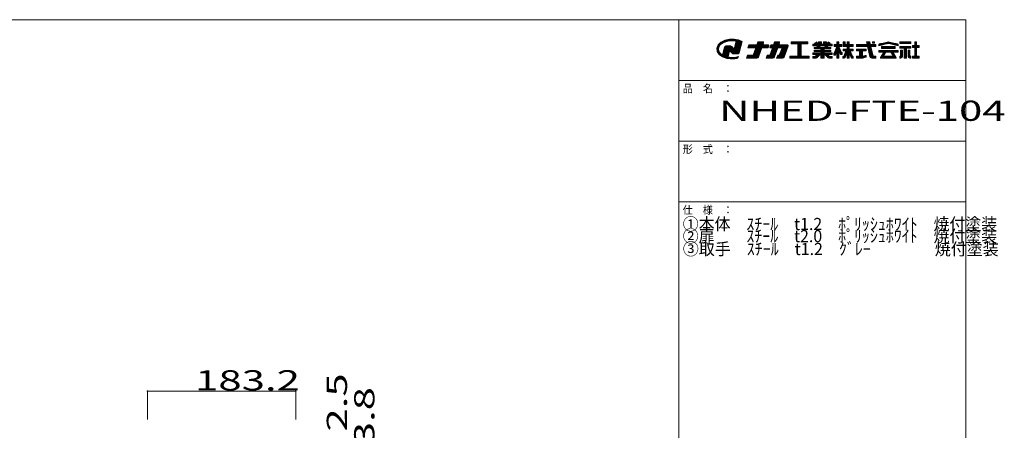
# Model space of a CAD drawing. Units: millimetres. Extents: x -250 to 208, y -150 to 141.
# Drawn here: x -35 to 208, y 26 to 127 of the extents above; entities that cross this region are included whole.
import ezdxf

# ---------------------------------------------------------------- set-up
doc = ezdxf.new("R2010")
doc.units = ezdxf.units.MM
doc.layers.add('_0-1_', color=7, linetype='Continuous')
doc.layers.add('_0-f_', color=7, linetype='Continuous')
doc.styles.add('ＭＳ ゴシック', font='txt', dxfattribs={"height": 1})

msp = doc.modelspace()

# ---------------------------------------------------------------- linework, layer by layer
at = {"layer": '_0-1_', "color": 7, "linetype": 'Continuous', "lineweight": 5}
for p, q in [((-3.92, 35.48), (-3.92, 28.48)), ((-3.92, 35.48), (32.72, 35.48)), ((32.72, 35.48), (32.72, 28.48))]:
    msp.add_line(p, q, dxfattribs=at)
at = {"layer": '_0-1_', "color": 7, "linetype": 'Continuous', "lineweight": 5, "const_width": 0.2}
for points in [[(-3.82, 35.48, 0.414214), (-3.92, 35.58, 0.414214), (-4.02, 35.48, 0.414214), (-3.92, 35.38, 0.414214)], [(32.82, 35.48, 0.414214), (32.72, 35.58, 0.414214), (32.62, 35.48, 0.414214), (32.72, 35.38, 0.414214)]]:
    msp.add_lwpolyline(points, format="xyb", close=True, dxfattribs=at)
at = {"layer": '_0-f_', "color": 7, "linetype": 'Continuous', "lineweight": 5}
for p, q in [((198.36, 127.26), (-201.64, 127.26)), ((127.36, 127.26), (127.36, -149.74)), ((198.36, -149.74), (198.36, 127.26)), ((137.79, 121.69), (137.1, 121.02)), ((138.75, 122.17), (137.79, 121.69)), ((138.83, 121.75), (137.92, 121.75)), ((139.06, 121.84), (138.1, 121.84)), ((138.2, 121.47), (139.01, 121.83)), ((139.48, 121.93), (138.27, 121.93)), ((139.9, 122.02), (138.45, 122.02)), ((142.48, 122.11), (138.63, 122.11)), ((139.88, 122.42), (138.75, 122.17)), ((142.27, 122.19), (138.87, 122.19)), ((139.01, 121.83), (139.94, 122.02)), ((141.95, 122.28), (139.26, 122.28)), ((141.46, 122.37), (139.65, 122.37)), ((141.06, 122.44), (139.88, 122.42)), ((139.94, 122.02), (140.71, 122.06)), ((140.71, 122.06), (141.08, 122.04)), ((141.5, 121.7), (141.05, 120.02)), ((142.14, 122.25), (141.06, 122.44)), ((141.08, 122.04), (141.44, 121.99)), ((142.69, 122.02), (141.24, 122.02)), ((141.44, 121.99), (141.5, 121.7)), ((142.91, 121.93), (141.46, 121.93)), ((143.08, 121.84), (141.47, 121.84)), ((143.06, 121.75), (141.49, 121.75)), ((143.08, 121.85), (142.14, 122.25)), ((142.33, 119.06), (143.08, 121.85)), ((146.92, 121.78), (146.66, 121.06)), ((148.23, 121.74), (146.91, 121.74)), ((148.1, 121.78), (146.92, 121.78)), ((151.04, 121.78), (150.78, 121.06)), ((152.18, 121.74), (151.02, 121.74)), ((152.05, 121.78), (151.04, 121.78)), ((159.3, 121.78), (155.14, 121.78)), ((155.14, 121.78), (155.14, 121.3)), ((159.3, 121.74), (155.14, 121.74)), ((159.3, 121.3), (159.3, 121.78)), ((161.49, 121.78), (160.96, 121.48)), ((161.52, 121.74), (161.42, 121.74)), ((161.83, 121.19), (161.49, 121.78)), ((162.65, 121.78), (161.93, 121.78)), ((161.93, 121.78), (161.93, 121.19)), ((162.65, 121.74), (161.93, 121.74)), ((162.65, 121.19), (162.65, 121.78)), ((163.85, 121.78), (163.13, 121.78)), ((163.13, 121.78), (163.13, 121.19)), ((163.85, 121.74), (163.13, 121.74)), ((163.85, 121.19), (163.85, 121.78)), ((164.29, 121.78), (163.95, 121.19)), ((164.36, 121.74), (164.26, 121.74)), ((164.82, 121.48), (164.29, 121.78)), ((166.97, 121.78), (166.45, 121.78)), ((166.45, 121.78), (166.45, 121.1)), ((166.97, 121.74), (166.45, 121.74)), ((166.97, 121.1), (166.97, 121.78)), ((168.49, 121.78), (167.99, 121.78)), ((167.99, 121.78), (167.99, 120.66)), ((168.49, 121.74), (167.99, 121.74)), ((168.49, 121.1), (168.49, 121.78)), ((169.48, 121.78), (168.96, 121.78)), ((168.96, 121.78), (168.96, 121.1)), ((169.48, 121.74), (168.96, 121.74)), ((169.48, 121.1), (169.48, 121.78)), ((174.59, 121.78), (173.75, 121.78)), ((173.75, 121.78), (173.91, 121.1)), ((174.6, 121.74), (173.76, 121.74)), ((174.75, 121.1), (174.59, 121.78)), ((175.75, 121.78), (175.23, 121.78)), ((175.23, 121.78), (175.23, 121.43)), ((175.75, 121.74), (175.23, 121.74)), ((175.75, 121.43), (175.75, 121.78)), ((178.91, 121.75), (176.78, 121.22)), ((179.49, 121.74), (178.87, 121.74)), ((181.58, 121.22), (179.45, 121.75)), ((184.73, 121.78), (181.97, 121.78)), ((181.97, 121.78), (181.97, 121.34)), ((184.73, 121.74), (181.97, 121.74)), ((184.73, 121.34), (184.73, 121.78)), ((186.15, 121.78), (185.71, 121.78)), ((185.71, 121.78), (185.71, 120.86)), ((186.15, 121.74), (185.71, 121.74)), ((186.15, 120.86), (186.15, 121.78)), ((137.1, 121.02), (136.79, 120.24)), ((136.79, 120.24), (136.88, 119.42)), ((137.23, 120.24), (136.79, 120.24)), ((137.22, 120.16), (136.8, 120.16)), ((137.21, 120.07), (136.81, 120.07)), ((137.19, 119.98), (136.82, 119.98)), ((137.25, 120.33), (136.83, 120.33)), ((137.18, 119.89), (136.83, 119.89)), ((137.21, 119.8), (136.84, 119.8)), ((137.24, 119.71), (136.85, 119.71)), ((137.26, 120.42), (136.86, 120.42)), ((137.27, 119.62), (136.86, 119.62)), ((137.3, 119.54), (136.87, 119.54)), ((137.33, 119.45), (136.87, 119.45)), ((136.88, 119.42), (137.36, 118.69)), ((137.29, 120.51), (136.9, 120.51)), ((137.36, 119.36), (136.92, 119.36)), ((137.35, 120.6), (136.93, 120.6)), ((137.41, 120.69), (136.97, 120.69)), ((137.42, 119.27), (136.98, 119.27)), ((137.46, 120.78), (137.01, 120.78)), ((137.52, 120.87), (137.04, 120.87)), ((137.58, 120.95), (137.08, 120.95)), ((137.66, 121.04), (137.13, 121.04)), ((137.18, 119.9), (137.27, 120.47)), ((137.36, 119.34), (137.18, 119.9)), ((137.77, 121.13), (137.22, 121.13)), ((137.27, 120.47), (137.61, 121.01)), ((137.88, 121.22), (137.31, 121.22)), ((137.8, 118.82), (137.36, 119.34)), ((138, 121.31), (137.4, 121.31)), ((138.11, 121.4), (137.49, 121.4)), ((138.23, 121.49), (137.59, 121.49)), ((137.61, 121.01), (138.2, 121.47)), ((138.43, 121.57), (137.68, 121.57)), ((138.63, 121.66), (137.77, 121.66)), ((138.65, 120.48), (138.23, 118.91)), ((139.87, 119.27), (138.33, 119.27)), ((139.89, 119.36), (138.35, 119.36)), ((139.92, 119.45), (138.38, 119.45)), ((142.46, 119.54), (138.4, 119.54)), ((142.49, 119.62), (138.43, 119.62)), ((142.51, 119.71), (138.45, 119.71)), ((142.53, 119.8), (138.47, 119.8)), ((142.56, 119.89), (138.5, 119.89)), ((142.58, 119.98), (138.52, 119.98)), ((140.99, 120.07), (138.54, 120.07)), ((140.9, 120.16), (138.57, 120.16)), ((140.81, 120.24), (138.59, 120.24)), ((140.72, 120.33), (138.62, 120.33)), ((140.63, 120.42), (138.64, 120.42)), ((138.75, 120.65), (138.65, 120.48)), ((140.55, 120.51), (138.67, 120.51)), ((140.46, 120.6), (138.72, 120.6)), ((138.91, 120.75), (138.75, 120.65)), ((140.36, 120.69), (138.81, 120.69)), ((139.08, 120.78), (138.91, 120.75)), ((140.13, 120.78), (139.05, 120.78)), ((140.03, 120.78), (139.08, 120.78)), ((139.55, 118.06), (139.94, 119.52)), ((139.94, 119.52), (140.09, 119.44)), ((140.17, 120.77), (140.03, 120.78)), ((142.44, 119.45), (140.07, 119.45)), ((140.09, 119.44), (140.47, 119.06)), ((140.28, 120.74), (140.17, 120.77)), ((142.42, 119.36), (140.17, 119.36)), ((142.39, 119.27), (140.26, 119.27)), ((140.38, 120.68), (140.28, 120.74)), ((140.54, 120.52), (140.38, 120.68)), ((140.88, 120.18), (140.54, 120.52)), ((141.05, 120.02), (140.88, 120.18)), ((142.61, 120.07), (141.06, 120.07)), ((142.63, 120.16), (141.09, 120.16)), ((142.65, 120.24), (141.11, 120.24)), ((142.68, 120.33), (141.14, 120.33)), ((142.7, 120.42), (141.16, 120.42)), ((142.72, 120.51), (141.18, 120.51)), ((142.75, 120.6), (141.21, 120.6)), ((142.77, 120.69), (141.23, 120.69)), ((142.8, 120.78), (141.25, 120.78)), ((142.82, 120.87), (141.28, 120.87)), ((142.84, 120.95), (141.3, 120.95)), ((142.87, 121.04), (141.33, 121.04)), ((142.89, 121.13), (141.35, 121.13)), ((142.91, 121.22), (141.37, 121.22)), ((142.94, 121.31), (141.4, 121.31)), ((142.96, 121.4), (141.42, 121.4)), ((142.99, 121.49), (141.44, 121.49)), ((143.01, 121.57), (141.47, 121.57)), ((143.03, 121.66), (141.49, 121.66)), ((144.69, 121.06), (144.43, 120.34)), ((144.43, 120.34), (146.4, 120.34)), ((149.47, 120.38), (144.45, 120.38)), ((149.49, 120.46), (144.48, 120.46)), ((149.52, 120.54), (144.51, 120.54)), ((149.55, 120.62), (144.53, 120.62)), ((149.58, 120.7), (144.56, 120.7)), ((149.61, 120.78), (144.59, 120.78)), ((149.61, 120.86), (144.62, 120.86)), ((149.58, 120.94), (144.65, 120.94)), ((149.5, 121.02), (144.68, 121.02)), ((146.66, 121.06), (144.69, 121.06)), ((146.4, 120.34), (145.73, 118.5)), ((147.52, 119.26), (146.01, 119.26)), ((147.55, 119.34), (146.03, 119.34)), ((147.58, 119.42), (146.06, 119.42)), ((147.61, 119.5), (146.09, 119.5)), ((147.64, 119.58), (146.12, 119.58)), ((147.67, 119.66), (146.15, 119.66)), ((147.69, 119.74), (146.18, 119.74)), ((147.72, 119.82), (146.21, 119.82)), ((147.75, 119.9), (146.24, 119.9)), ((147.78, 119.98), (146.27, 119.98)), ((147.81, 120.06), (146.3, 120.06)), ((147.84, 120.14), (146.33, 120.14)), ((147.87, 120.22), (146.36, 120.22)), ((147.9, 120.3), (146.38, 120.3)), ((148.19, 121.1), (146.68, 121.1)), ((148.22, 121.18), (146.7, 121.18)), ((148.25, 121.26), (146.73, 121.26)), ((148.28, 121.34), (146.76, 121.34)), ((148.31, 121.42), (146.79, 121.42)), ((148.33, 121.5), (146.82, 121.5)), ((148.33, 121.58), (146.85, 121.58)), ((148.3, 121.66), (146.88, 121.66)), ((147.08, 118.04), (147.91, 120.34)), ((147.91, 120.34), (149.45, 120.34)), ((148.18, 121.06), (148.32, 121.46)), ((149.37, 121.06), (148.18, 121.06)), ((149.45, 120.34), (149.6, 120.74)), ((150.51, 120.34), (149.85, 118.5)), ((150.14, 121.06), (149.87, 120.34)), ((149.87, 120.34), (150.51, 120.34)), ((154.27, 120.38), (149.89, 120.38)), ((154.3, 120.46), (149.92, 120.46)), ((154.32, 120.54), (149.95, 120.54)), ((154.35, 120.62), (149.98, 120.62)), ((154.38, 120.7), (150.01, 120.7)), ((154.41, 120.78), (150.03, 120.78)), ((154.41, 120.86), (150.06, 120.86)), ((154.38, 120.94), (150.09, 120.94)), ((154.3, 121.02), (150.12, 121.02)), ((151.48, 119.26), (150.12, 119.26)), ((150.78, 121.06), (150.14, 121.06)), ((151.51, 119.34), (150.15, 119.34)), ((151.53, 119.42), (150.18, 119.42)), ((151.56, 119.5), (150.21, 119.5)), ((151.59, 119.58), (150.24, 119.58)), ((151.62, 119.66), (150.27, 119.66)), ((151.65, 119.74), (150.3, 119.74)), ((151.68, 119.82), (150.33, 119.82)), ((151.71, 119.9), (150.35, 119.9)), ((151.74, 119.98), (150.38, 119.98)), ((151.77, 120.06), (150.41, 120.06)), ((151.8, 120.14), (150.44, 120.14)), ((151.83, 120.22), (150.47, 120.22)), ((151.86, 120.3), (150.5, 120.3)), ((152.15, 121.1), (150.79, 121.1)), ((152.18, 121.18), (150.82, 121.18)), ((152.2, 121.26), (150.85, 121.26)), ((152.23, 121.34), (150.88, 121.34)), ((152.26, 121.42), (150.91, 121.42)), ((152.29, 121.5), (150.94, 121.5)), ((152.29, 121.58), (150.97, 121.58)), ((152.26, 121.66), (151, 121.66)), ((151.05, 118.1), (151.87, 120.34)), ((151.87, 120.34), (152.9, 120.34)), ((152.13, 121.06), (152.28, 121.46)), ((154.17, 121.06), (152.13, 121.06)), ((152.9, 120.34), (152.23, 118.5)), ((153.86, 119.26), (152.5, 119.26)), ((153.89, 119.34), (152.53, 119.34)), ((153.92, 119.42), (152.56, 119.42)), ((153.95, 119.5), (152.59, 119.5)), ((153.97, 119.58), (152.62, 119.58)), ((154, 119.66), (152.65, 119.66)), ((154.03, 119.74), (152.68, 119.74)), ((154.06, 119.82), (152.71, 119.82)), ((154.09, 119.9), (152.74, 119.9)), ((154.12, 119.98), (152.77, 119.98)), ((154.15, 120.06), (152.8, 120.06)), ((154.18, 120.14), (152.82, 120.14)), ((154.21, 120.22), (152.85, 120.22)), ((154.24, 120.3), (152.88, 120.3)), ((153.42, 118.04), (154.4, 120.74)), ((159.3, 121.66), (155.14, 121.66)), ((159.3, 121.58), (155.14, 121.58)), ((159.3, 121.5), (155.14, 121.5)), ((159.3, 121.42), (155.14, 121.42)), ((159.3, 121.34), (155.14, 121.34)), ((155.14, 121.3), (156.82, 121.3)), ((156.82, 121.3), (156.82, 118.26)), ((157.62, 121.26), (156.82, 121.26)), ((157.62, 121.18), (156.82, 121.18)), ((157.62, 121.1), (156.82, 121.1)), ((157.62, 121.02), (156.82, 121.02)), ((157.62, 120.94), (156.82, 120.94)), ((157.62, 120.86), (156.82, 120.86)), ((157.62, 120.78), (156.82, 120.78)), ((157.62, 120.7), (156.82, 120.7)), ((157.62, 120.62), (156.82, 120.62)), ((157.62, 120.54), (156.82, 120.54)), ((157.62, 120.46), (156.82, 120.46)), ((157.62, 120.38), (156.82, 120.38)), ((157.62, 120.3), (156.82, 120.3)), ((157.62, 120.22), (156.82, 120.22)), ((157.62, 120.14), (156.82, 120.14)), ((157.62, 120.06), (156.82, 120.06)), ((157.62, 119.98), (156.82, 119.98)), ((157.62, 119.9), (156.82, 119.9)), ((157.62, 119.82), (156.82, 119.82)), ((157.62, 119.74), (156.82, 119.74)), ((157.62, 119.66), (156.82, 119.66)), ((157.62, 119.58), (156.82, 119.58)), ((157.62, 119.5), (156.82, 119.5)), ((157.62, 119.42), (156.82, 119.42)), ((157.62, 119.34), (156.82, 119.34)), ((157.62, 119.26), (156.82, 119.26)), ((157.62, 118.26), (157.62, 121.3)), ((157.62, 121.3), (159.3, 121.3)), ((161.13, 121.19), (160.49, 121.19)), ((160.49, 121.19), (160.49, 120.79)), ((165.29, 121.18), (160.49, 121.18)), ((165.29, 121.1), (160.49, 121.1)), ((165.29, 121.02), (160.49, 121.02)), ((165.29, 120.94), (160.49, 120.94)), ((165.29, 120.86), (160.49, 120.86)), ((160.49, 120.79), (161.53, 120.79)), ((161.62, 120.42), (160.81, 120.42)), ((160.81, 120.42), (160.81, 120.11)), ((164.97, 120.38), (160.81, 120.38)), ((164.97, 120.3), (160.81, 120.3)), ((164.97, 120.22), (160.81, 120.22)), ((164.97, 120.14), (160.81, 120.14)), ((160.81, 120.11), (162.49, 120.11)), ((162.49, 119.73), (160.81, 119.73)), ((160.81, 119.73), (160.81, 119.41)), ((164.97, 119.66), (160.81, 119.66)), ((164.97, 119.58), (160.81, 119.58)), ((164.97, 119.5), (160.81, 119.5)), ((164.97, 119.42), (160.81, 119.42)), ((160.81, 119.41), (162.49, 119.41)), ((160.96, 121.48), (161.13, 121.19)), ((161.7, 121.42), (160.99, 121.42)), ((161.65, 121.5), (161.01, 121.5)), ((161.75, 121.34), (161.04, 121.34)), ((161.79, 121.26), (161.09, 121.26)), ((161.61, 121.58), (161.15, 121.58)), ((161.56, 121.66), (161.29, 121.66)), ((161.53, 120.79), (161.62, 120.42)), ((162.25, 120.78), (161.53, 120.78)), ((162.27, 120.7), (161.55, 120.7)), ((162.29, 120.62), (161.57, 120.62)), ((162.31, 120.54), (161.59, 120.54)), ((162.32, 120.46), (161.61, 120.46)), ((161.93, 121.19), (161.83, 121.19)), ((162.65, 121.66), (161.93, 121.66)), ((162.65, 121.58), (161.93, 121.58)), ((162.65, 121.5), (161.93, 121.5)), ((162.65, 121.42), (161.93, 121.42)), ((162.65, 121.34), (161.93, 121.34)), ((162.65, 121.26), (161.93, 121.26)), ((162.33, 120.42), (162.25, 120.79)), ((162.25, 120.79), (163.53, 120.79)), ((163.45, 120.42), (162.33, 120.42)), ((162.49, 120.11), (162.49, 119.73)), ((163.29, 120.06), (162.49, 120.06)), ((163.29, 119.98), (162.49, 119.98)), ((163.29, 119.9), (162.49, 119.9)), ((163.29, 119.82), (162.49, 119.82)), ((163.29, 119.74), (162.49, 119.74)), ((162.49, 119.41), (162.49, 119.04)), ((163.29, 119.34), (162.49, 119.34)), ((163.29, 119.26), (162.49, 119.26)), ((163.13, 121.19), (162.65, 121.19)), ((163.85, 121.66), (163.13, 121.66)), ((163.85, 121.58), (163.13, 121.58)), ((163.85, 121.5), (163.13, 121.5)), ((163.85, 121.42), (163.13, 121.42)), ((163.85, 121.34), (163.13, 121.34)), ((163.85, 121.26), (163.13, 121.26)), ((163.29, 119.73), (163.29, 120.11)), ((163.29, 120.11), (164.97, 120.11)), ((164.97, 119.73), (163.29, 119.73)), ((163.29, 119.04), (163.29, 119.41)), ((163.29, 119.41), (164.97, 119.41)), ((163.53, 120.79), (163.45, 120.42)), ((164.17, 120.46), (163.46, 120.46)), ((164.19, 120.54), (163.47, 120.54)), ((164.21, 120.62), (163.49, 120.62)), ((164.23, 120.7), (163.51, 120.7)), ((164.25, 120.78), (163.53, 120.78)), ((163.95, 121.19), (163.85, 121.19)), ((164.69, 121.26), (163.99, 121.26)), ((164.74, 121.34), (164.03, 121.34)), ((164.79, 121.42), (164.08, 121.42)), ((164.77, 121.5), (164.13, 121.5)), ((164.16, 120.42), (164.25, 120.79)), ((164.97, 120.42), (164.16, 120.42)), ((164.63, 121.58), (164.17, 121.58)), ((164.5, 121.66), (164.22, 121.66)), ((164.25, 120.79), (165.29, 120.79)), ((164.65, 121.19), (164.82, 121.48)), ((165.29, 121.19), (164.65, 121.19)), ((164.97, 120.11), (164.97, 120.42)), ((164.97, 119.41), (164.97, 119.73)), ((165.29, 120.79), (165.29, 121.19)), ((166.46, 120.66), (165.76, 118.97)), ((166.45, 121.1), (165.78, 121.1)), ((165.78, 121.1), (165.78, 120.66)), ((167.64, 121.1), (165.78, 121.1)), ((167.64, 121.02), (165.78, 121.02)), ((167.64, 120.94), (165.78, 120.94)), ((167.64, 120.86), (165.78, 120.86)), ((167.64, 120.78), (165.78, 120.78)), ((167.64, 120.7), (165.78, 120.7)), ((165.78, 120.66), (166.46, 120.66)), ((166.34, 119.26), (165.88, 119.26)), ((166.37, 119.34), (165.91, 119.34)), ((166.4, 119.42), (165.94, 119.42)), ((166.44, 119.5), (165.98, 119.5)), ((167.41, 119.58), (166.01, 119.58)), ((167.38, 119.66), (166.04, 119.66)), ((167.35, 119.74), (166.07, 119.74)), ((166.08, 118.62), (166.45, 119.55)), ((167.31, 119.82), (166.11, 119.82)), ((167.28, 119.9), (166.14, 119.9)), ((167.25, 119.98), (166.17, 119.98)), ((167.22, 120.06), (166.21, 120.06)), ((167.18, 120.14), (166.24, 120.14)), ((167.15, 120.22), (166.27, 120.22)), ((167.12, 120.3), (166.31, 120.3)), ((167.09, 120.38), (166.34, 120.38)), ((167.05, 120.46), (166.37, 120.46)), ((167.02, 120.54), (166.41, 120.54)), ((166.99, 120.62), (166.44, 120.62)), ((166.97, 121.66), (166.45, 121.66)), ((166.97, 121.58), (166.45, 121.58)), ((166.97, 121.5), (166.45, 121.5)), ((166.97, 121.42), (166.45, 121.42)), ((166.97, 121.34), (166.45, 121.34)), ((166.97, 121.26), (166.45, 121.26)), ((166.97, 121.18), (166.45, 121.18)), ((166.45, 120.65), (166.45, 120.66)), ((166.45, 119.55), (166.45, 117.78)), ((166.97, 119.5), (166.45, 119.5)), ((166.97, 119.42), (166.45, 119.42)), ((166.97, 119.34), (166.45, 119.34)), ((166.97, 119.26), (166.45, 119.26)), ((167.64, 121.1), (166.97, 121.1)), ((167.58, 119.17), (166.97, 120.66)), ((166.97, 120.66), (167.64, 120.66)), ((166.97, 120.65), (166.97, 120.66)), ((166.97, 117.78), (166.97, 119.55)), ((166.97, 119.55), (167.25, 118.82)), ((167.44, 119.5), (166.99, 119.5)), ((167.48, 119.42), (167.02, 119.42)), ((167.51, 119.34), (167.05, 119.34)), ((167.54, 119.26), (167.08, 119.26)), ((167.64, 120.66), (167.64, 121.1)), ((168.49, 121.66), (167.99, 121.66)), ((168.49, 121.58), (167.99, 121.58)), ((168.49, 121.5), (167.99, 121.5)), ((168.49, 121.42), (167.99, 121.42)), ((168.49, 121.34), (167.99, 121.34)), ((168.49, 121.26), (167.99, 121.26)), ((168.49, 121.18), (167.99, 121.18)), ((170.5, 121.1), (167.99, 121.1)), ((170.5, 121.02), (167.99, 121.02)), ((170.5, 120.94), (167.99, 120.94)), ((170.5, 120.86), (167.99, 120.86)), ((170.5, 120.78), (167.99, 120.78)), ((170.5, 120.7), (167.99, 120.7)), ((167.99, 120.66), (168.96, 120.66)), ((168.96, 119.99), (167.99, 119.99)), ((167.99, 119.99), (167.99, 119.55)), ((170.5, 119.98), (167.99, 119.98)), ((170.5, 119.9), (167.99, 119.9)), ((170.5, 119.82), (167.99, 119.82)), ((170.5, 119.74), (167.99, 119.74)), ((170.5, 119.66), (167.99, 119.66)), ((170.5, 119.58), (167.99, 119.58)), ((167.99, 119.55), (168.67, 119.55)), ((168.67, 119.55), (168.13, 118.26)), ((168.96, 121.1), (168.49, 121.1)), ((169.89, 119.26), (168.55, 119.26)), ((169.86, 119.34), (168.58, 119.34)), ((169.82, 119.42), (168.61, 119.42)), ((169.79, 119.5), (168.65, 119.5)), ((169.48, 121.66), (168.96, 121.66)), ((169.48, 121.58), (168.96, 121.58)), ((169.48, 121.5), (168.96, 121.5)), ((169.48, 121.42), (168.96, 121.42)), ((169.48, 121.34), (168.96, 121.34)), ((169.48, 121.26), (168.96, 121.26)), ((169.48, 121.18), (168.96, 121.18)), ((168.96, 120.66), (168.96, 119.99)), ((169.48, 120.62), (168.96, 120.62)), ((169.48, 120.54), (168.96, 120.54)), ((169.48, 120.46), (168.96, 120.46)), ((169.48, 120.38), (168.96, 120.38)), ((169.48, 120.3), (168.96, 120.3)), ((169.48, 120.22), (168.96, 120.22)), ((169.48, 120.14), (168.96, 120.14)), ((169.48, 120.06), (168.96, 120.06)), ((170.5, 121.1), (169.48, 121.1)), ((169.48, 119.99), (169.48, 120.66)), ((169.48, 120.66), (170.5, 120.66)), ((170.5, 119.99), (169.48, 119.99)), ((170.31, 118.26), (169.77, 119.55)), ((169.77, 119.55), (170.5, 119.55)), ((170.5, 120.66), (170.5, 121.1)), ((170.5, 119.55), (170.5, 119.99)), ((173.91, 121.1), (171.27, 121.1)), ((171.27, 121.1), (171.27, 120.66)), ((176.07, 121.1), (171.27, 121.1)), ((176.07, 121.02), (171.27, 121.02)), ((176.07, 120.94), (171.27, 120.94)), ((176.07, 120.86), (171.27, 120.86)), ((176.07, 120.78), (171.27, 120.78)), ((176.07, 120.7), (171.27, 120.7)), ((171.27, 120.66), (174.01, 120.66)), ((173.67, 119.99), (171.27, 119.99)), ((171.27, 119.99), (171.27, 119.55)), ((173.67, 119.98), (171.27, 119.98)), ((173.67, 119.9), (171.27, 119.9)), ((173.67, 119.82), (171.27, 119.82)), ((173.67, 119.74), (171.27, 119.74)), ((173.67, 119.66), (171.27, 119.66)), ((173.67, 119.58), (171.27, 119.58)), ((171.27, 119.55), (172.03, 119.55)), ((172.03, 119.55), (172.03, 118.22)), ((172.77, 119.5), (172.03, 119.5)), ((172.77, 119.42), (172.03, 119.42)), ((172.77, 119.34), (172.03, 119.34)), ((172.77, 119.26), (172.03, 119.26)), ((172.77, 118.22), (172.77, 119.55)), ((172.77, 119.55), (173.67, 119.55)), ((173.67, 119.55), (173.67, 119.99)), ((174.62, 121.66), (173.78, 121.66)), ((174.64, 121.58), (173.8, 121.58)), ((174.65, 121.5), (173.82, 121.5)), ((174.67, 121.42), (173.84, 121.42)), ((174.69, 121.34), (173.85, 121.34)), ((174.71, 121.26), (173.87, 121.26)), ((174.73, 121.18), (173.89, 121.18)), ((174.01, 120.66), (174.59, 118.15)), ((174.86, 120.62), (174.02, 120.62)), ((174.88, 120.54), (174.04, 120.54)), ((174.89, 120.46), (174.06, 120.46)), ((174.91, 120.38), (174.08, 120.38)), ((174.93, 120.3), (174.1, 120.3)), ((174.95, 120.22), (174.11, 120.22)), ((174.97, 120.14), (174.13, 120.14)), ((174.99, 120.06), (174.15, 120.06)), ((175, 119.98), (174.17, 119.98)), ((175.02, 119.9), (174.19, 119.9)), ((175.04, 119.82), (174.21, 119.82)), ((175.06, 119.74), (174.23, 119.74)), ((175.08, 119.66), (174.24, 119.66)), ((175.1, 119.58), (174.26, 119.58)), ((175.11, 119.5), (174.28, 119.5)), ((175.13, 119.42), (174.3, 119.42)), ((175.15, 119.34), (174.32, 119.34)), ((175.17, 119.26), (174.34, 119.26)), ((176.07, 121.1), (174.75, 121.1)), ((175.41, 118.22), (174.85, 120.66)), ((174.85, 120.66), (176.07, 120.66)), ((175.75, 121.66), (175.23, 121.66)), ((175.75, 121.58), (175.23, 121.58)), ((175.75, 121.5), (175.23, 121.5)), ((175.23, 121.43), (175.75, 121.43)), ((176.07, 120.66), (176.07, 121.1)), ((176.78, 120.78), (179.04, 121.34)), ((176.78, 121.22), (176.78, 120.78)), ((178.39, 121.18), (176.78, 121.18)), ((178.07, 121.1), (176.78, 121.1)), ((177.75, 121.02), (176.78, 121.02)), ((177.43, 120.94), (176.78, 120.94)), ((177.1, 120.86), (176.78, 120.86)), ((181.58, 119.69), (176.78, 119.69)), ((176.78, 119.69), (176.78, 119.25)), ((181.58, 119.66), (176.78, 119.66)), ((181.58, 119.58), (176.78, 119.58)), ((181.58, 119.5), (176.78, 119.5)), ((181.58, 119.42), (176.78, 119.42)), ((181.58, 119.34), (176.78, 119.34)), ((181.58, 119.26), (176.78, 119.26)), ((176.78, 119.25), (178.03, 119.25)), ((178.72, 121.26), (176.94, 121.26)), ((179.04, 121.34), (177.26, 121.34)), ((178.03, 119.25), (177.26, 117.92)), ((180.88, 120.61), (177.47, 120.61)), ((177.47, 120.61), (177.47, 120.17)), ((180.88, 120.54), (177.47, 120.54)), ((180.88, 120.46), (177.47, 120.46)), ((180.88, 120.38), (177.47, 120.38)), ((180.88, 120.3), (177.47, 120.3)), ((180.88, 120.22), (177.47, 120.22)), ((177.47, 120.17), (180.88, 120.17)), ((180.77, 121.42), (177.58, 121.42)), ((180.45, 121.5), (177.91, 121.5)), ((177.99, 118.31), (178.54, 119.25)), ((180.13, 121.58), (178.23, 121.58)), ((178.54, 119.25), (179.82, 119.25)), ((179.81, 121.66), (178.55, 121.66)), ((181.1, 121.34), (179.31, 121.34)), ((179.32, 121.34), (181.58, 120.78)), ((181.42, 121.26), (179.64, 121.26)), ((179.82, 119.25), (180.36, 118.31)), ((181.58, 121.18), (179.96, 121.18)), ((181.58, 121.1), (180.29, 121.1)), ((181.1, 117.92), (180.33, 119.25)), ((180.33, 119.25), (181.58, 119.25)), ((181.58, 121.02), (180.61, 121.02)), ((180.88, 120.17), (180.88, 120.61)), ((181.58, 120.94), (180.93, 120.94)), ((181.58, 120.86), (181.26, 120.86)), ((181.58, 120.78), (181.58, 121.22)), ((181.58, 119.25), (181.58, 119.69)), ((184.73, 121.66), (181.97, 121.66)), ((184.73, 121.58), (181.97, 121.58)), ((184.73, 121.5), (181.97, 121.5)), ((184.73, 121.42), (181.97, 121.42)), ((181.97, 121.34), (184.73, 121.34)), ((184.73, 120.66), (181.97, 120.66)), ((181.97, 120.66), (181.97, 120.22)), ((184.73, 120.62), (181.97, 120.62)), ((184.73, 120.54), (181.97, 120.54)), ((184.73, 120.46), (181.97, 120.46)), ((184.73, 120.38), (181.97, 120.38)), ((184.73, 120.3), (181.97, 120.3)), ((181.97, 120.22), (183.09, 120.22)), ((182.19, 119.74), (182.19, 118.42)), ((182.67, 119.74), (182.19, 119.74)), ((182.67, 119.66), (182.19, 119.66)), ((182.67, 119.58), (182.19, 119.58)), ((182.67, 119.5), (182.19, 119.5)), ((182.67, 119.42), (182.19, 119.42)), ((182.67, 119.34), (182.19, 119.34)), ((182.67, 119.26), (182.19, 119.26)), ((182.67, 118.18), (182.67, 119.74)), ((183.09, 120.22), (183.09, 117.78)), ((183.62, 120.22), (183.09, 120.22)), ((183.62, 120.14), (183.09, 120.14)), ((183.62, 120.06), (183.09, 120.06)), ((183.62, 119.98), (183.09, 119.98)), ((183.62, 119.9), (183.09, 119.9)), ((183.62, 119.82), (183.09, 119.82)), ((183.62, 119.74), (183.09, 119.74)), ((183.62, 119.66), (183.09, 119.66)), ((183.62, 119.58), (183.09, 119.58)), ((183.62, 119.5), (183.09, 119.5)), ((183.62, 119.42), (183.09, 119.42)), ((183.62, 119.34), (183.09, 119.34)), ((183.62, 119.26), (183.09, 119.26)), ((183.62, 117.78), (183.62, 120.22)), ((183.62, 120.22), (184.73, 120.22)), ((184.04, 119.74), (184.04, 118.18)), ((184.52, 119.74), (184.04, 119.74)), ((184.52, 119.66), (184.04, 119.66)), ((184.52, 119.58), (184.04, 119.58)), ((184.52, 119.5), (184.04, 119.5)), ((184.52, 119.42), (184.04, 119.42)), ((184.52, 119.34), (184.04, 119.34)), ((184.52, 119.26), (184.04, 119.26)), ((184.52, 118.42), (184.52, 119.74)), ((184.73, 120.22), (184.73, 120.66)), ((185.71, 120.86), (185.13, 120.86)), ((185.13, 120.86), (185.13, 120.42)), ((186.77, 120.86), (185.13, 120.86)), ((186.77, 120.78), (185.13, 120.78)), ((186.77, 120.7), (185.13, 120.7)), ((186.77, 120.62), (185.13, 120.62)), ((186.77, 120.54), (185.13, 120.54)), ((186.77, 120.46), (185.13, 120.46)), ((185.13, 120.42), (185.71, 120.42)), ((186.15, 121.66), (185.71, 121.66)), ((186.15, 121.58), (185.71, 121.58)), ((186.15, 121.5), (185.71, 121.5)), ((186.15, 121.42), (185.71, 121.42)), ((186.15, 121.34), (185.71, 121.34)), ((186.15, 121.26), (185.71, 121.26)), ((186.15, 121.18), (185.71, 121.18)), ((186.15, 121.1), (185.71, 121.1)), ((186.15, 121.02), (185.71, 121.02)), ((186.15, 120.94), (185.71, 120.94)), ((185.71, 120.42), (185.71, 118.26)), ((186.15, 120.38), (185.71, 120.38)), ((186.15, 120.3), (185.71, 120.3)), ((186.15, 120.22), (185.71, 120.22)), ((186.15, 120.14), (185.71, 120.14)), ((186.15, 120.06), (185.71, 120.06)), ((186.15, 119.98), (185.71, 119.98)), ((186.15, 119.9), (185.71, 119.9)), ((186.15, 119.82), (185.71, 119.82)), ((186.15, 119.74), (185.71, 119.74)), ((186.15, 119.66), (185.71, 119.66)), ((186.15, 119.58), (185.71, 119.58)), ((186.15, 119.5), (185.71, 119.5)), ((186.15, 119.42), (185.71, 119.42)), ((186.15, 119.34), (185.71, 119.34)), ((186.15, 119.26), (185.71, 119.26)), ((186.77, 120.86), (186.15, 120.86)), ((186.15, 120.42), (186.77, 120.42)), ((186.15, 118.26), (186.15, 120.42)), ((186.77, 120.42), (186.77, 120.86)), ((137.49, 119.18), (137.03, 119.18)), ((137.57, 119.09), (137.09, 119.09)), ((137.65, 119), (137.15, 119)), ((137.72, 118.92), (137.21, 118.92)), ((137.8, 118.83), (137.26, 118.83)), ((137.92, 118.74), (137.32, 118.74)), ((137.36, 118.69), (138.18, 118.09)), ((138.04, 118.65), (137.41, 118.65)), ((139.68, 118.56), (137.53, 118.56)), ((139.66, 118.47), (137.65, 118.47)), ((139.63, 118.38), (137.77, 118.38)), ((138.14, 118.58), (137.8, 118.82)), ((139.61, 118.3), (137.9, 118.3)), ((139.59, 118.21), (138.02, 118.21)), ((138.23, 118.91), (138.14, 118.57)), ((138.14, 118.57), (138.14, 118.58)), ((138.14, 118.58), (138.14, 118.58)), ((139.56, 118.12), (138.14, 118.12)), ((139.7, 118.65), (138.16, 118.65)), ((138.18, 118.09), (139.22, 117.7)), ((139.73, 118.74), (138.19, 118.74)), ((139.75, 118.83), (138.21, 118.83)), ((139.78, 118.92), (138.24, 118.92)), ((139.8, 119), (138.26, 119)), ((139.82, 119.09), (138.28, 119.09)), ((139.85, 119.18), (138.31, 119.18)), ((139.7, 118.03), (138.34, 118.03)), ((142.04, 117.94), (138.58, 117.94)), ((142.01, 117.85), (138.82, 117.85)), ((141.99, 117.76), (139.05, 117.76)), ((139.22, 117.7), (140.4, 117.55)), ((141.75, 117.68), (139.43, 117.68)), ((139.9, 117.99), (139.55, 118.06)), ((140.32, 117.95), (139.9, 117.99)), ((141.23, 117.59), (140.1, 117.59)), ((140.85, 117.96), (140.32, 117.95)), ((142.37, 119.18), (140.35, 119.18)), ((140.4, 117.55), (141.08, 117.57)), ((142.34, 119.09), (140.44, 119.09)), ((140.47, 119.06), (140.64, 118.9)), ((142.28, 119), (140.53, 119)), ((142.19, 118.92), (140.62, 118.92)), ((140.64, 118.9), (140.75, 118.83)), ((140.75, 118.83), (140.88, 118.81)), ((142.1, 118.83), (140.78, 118.83)), ((141.5, 118.03), (140.85, 117.96)), ((140.88, 118.81), (141.29, 118.81)), ((141.08, 117.57), (141.66, 117.65)), ((141.29, 118.81), (142.08, 118.81)), ((142.1, 118.17), (141.5, 118.03)), ((142.06, 118.03), (141.51, 118.03)), ((141.66, 117.65), (141.99, 117.75)), ((142.08, 118.12), (141.88, 118.12)), ((141.99, 117.75), (142.1, 118.17)), ((142.08, 118.81), (142.33, 119.06)), ((144.4, 118.5), (144.14, 117.78)), ((144.14, 117.78), (146.7, 117.78)), ((146.87, 117.82), (144.16, 117.82)), ((146.99, 117.9), (144.19, 117.9)), ((147.05, 117.98), (144.21, 117.98)), ((147.08, 118.06), (144.24, 118.06)), ((147.11, 118.14), (144.27, 118.14)), ((147.14, 118.22), (144.3, 118.22)), ((147.17, 118.3), (144.33, 118.3)), ((147.2, 118.38), (144.36, 118.38)), ((147.23, 118.46), (144.39, 118.46)), ((145.73, 118.5), (144.4, 118.5)), ((147.26, 118.54), (145.74, 118.54)), ((147.29, 118.62), (145.77, 118.62)), ((147.32, 118.7), (145.8, 118.7)), ((147.35, 118.78), (145.83, 118.78)), ((147.37, 118.86), (145.86, 118.86)), ((147.4, 118.94), (145.89, 118.94)), ((147.43, 119.02), (145.92, 119.02)), ((147.46, 119.1), (145.95, 119.1)), ((147.49, 119.18), (145.98, 119.18)), ((149.21, 118.5), (148.94, 117.78)), ((148.94, 117.78), (150.6, 117.78)), ((150.79, 117.82), (148.96, 117.82)), ((150.92, 117.9), (148.99, 117.9)), ((150.99, 117.98), (149.02, 117.98)), ((151.04, 118.06), (149.04, 118.06)), ((151.07, 118.14), (149.07, 118.14)), ((151.1, 118.22), (149.1, 118.22)), ((151.13, 118.3), (149.13, 118.3)), ((151.16, 118.38), (149.16, 118.38)), ((151.19, 118.46), (149.19, 118.46)), ((149.85, 118.5), (149.21, 118.5)), ((151.21, 118.54), (149.86, 118.54)), ((151.24, 118.62), (149.89, 118.62)), ((151.27, 118.7), (149.92, 118.7)), ((151.3, 118.78), (149.95, 118.78)), ((151.33, 118.86), (149.98, 118.86)), ((151.36, 118.94), (150.01, 118.94)), ((151.39, 119.02), (150.03, 119.02)), ((151.42, 119.1), (150.06, 119.1)), ((151.45, 119.18), (150.09, 119.18)), ((151.83, 118.5), (151.57, 117.78)), ((151.57, 117.78), (153.04, 117.78)), ((153.21, 117.82), (151.58, 117.82)), ((153.32, 117.9), (151.61, 117.9)), ((153.38, 117.98), (151.64, 117.98)), ((153.42, 118.06), (151.67, 118.06)), ((153.45, 118.14), (151.7, 118.14)), ((153.48, 118.22), (151.73, 118.22)), ((153.51, 118.3), (151.75, 118.3)), ((153.54, 118.38), (151.78, 118.38)), ((153.57, 118.46), (151.81, 118.46)), ((152.23, 118.5), (151.83, 118.5)), ((153.6, 118.54), (152.24, 118.54)), ((153.63, 118.62), (152.27, 118.62)), ((153.65, 118.7), (152.3, 118.7)), ((153.68, 118.78), (152.33, 118.78)), ((153.71, 118.86), (152.36, 118.86)), ((153.74, 118.94), (152.39, 118.94)), ((153.77, 119.02), (152.42, 119.02)), ((153.8, 119.1), (152.45, 119.1)), ((153.83, 119.18), (152.47, 119.18)), ((156.82, 118.26), (154.82, 118.26)), ((154.82, 118.26), (154.82, 117.78)), ((159.62, 118.22), (154.82, 118.22)), ((159.62, 118.14), (154.82, 118.14)), ((159.62, 118.06), (154.82, 118.06)), ((159.62, 117.98), (154.82, 117.98)), ((159.62, 117.9), (154.82, 117.9)), ((159.62, 117.82), (154.82, 117.82)), ((154.82, 117.78), (159.62, 117.78)), ((157.62, 119.18), (156.82, 119.18)), ((157.62, 119.1), (156.82, 119.1)), ((157.62, 119.02), (156.82, 119.02)), ((157.62, 118.94), (156.82, 118.94)), ((157.62, 118.86), (156.82, 118.86)), ((157.62, 118.78), (156.82, 118.78)), ((157.62, 118.7), (156.82, 118.7)), ((157.62, 118.62), (156.82, 118.62)), ((157.62, 118.54), (156.82, 118.54)), ((157.62, 118.46), (156.82, 118.46)), ((157.62, 118.38), (156.82, 118.38)), ((157.62, 118.3), (156.82, 118.3)), ((159.62, 118.26), (157.62, 118.26)), ((159.62, 117.78), (159.62, 118.26)), ((162.49, 119.04), (160.49, 119.04)), ((160.49, 119.04), (160.49, 118.64)), ((165.29, 119.02), (160.49, 119.02)), ((165.29, 118.94), (160.49, 118.94)), ((165.29, 118.86), (160.49, 118.86)), ((165.29, 118.78), (160.49, 118.78)), ((165.29, 118.7), (160.49, 118.7)), ((160.49, 118.64), (161.62, 118.64)), ((161.85, 118.14), (160.49, 118.14)), ((160.49, 118.14), (160.49, 117.78)), ((161.77, 118.06), (160.49, 118.06)), ((161.69, 117.98), (160.49, 117.98)), ((161.61, 117.9), (160.49, 117.9)), ((161.49, 117.82), (160.49, 117.82)), ((160.49, 117.78), (161.32, 117.78)), ((161.62, 118.64), (161.12, 118.14)), ((161.93, 118.22), (161.2, 118.22)), ((162.01, 118.3), (161.28, 118.3)), ((162.09, 118.38), (161.36, 118.38)), ((162.17, 118.46), (161.44, 118.46)), ((162.25, 118.54), (161.52, 118.54)), ((161.6, 117.9), (162.34, 118.64)), ((162.33, 118.62), (161.6, 118.62)), ((162.34, 118.64), (162.49, 118.64)), ((163.29, 119.18), (162.49, 119.18)), ((163.29, 119.1), (162.49, 119.1)), ((162.49, 118.64), (162.49, 117.78)), ((163.29, 118.62), (162.49, 118.62)), ((163.29, 118.54), (162.49, 118.54)), ((163.29, 118.46), (162.49, 118.46)), ((163.29, 118.38), (162.49, 118.38)), ((163.29, 118.3), (162.49, 118.3)), ((163.29, 118.22), (162.49, 118.22)), ((163.29, 118.14), (162.49, 118.14)), ((163.29, 118.06), (162.49, 118.06)), ((163.29, 117.98), (162.49, 117.98)), ((163.29, 117.9), (162.49, 117.9)), ((163.29, 117.82), (162.49, 117.82)), ((162.49, 117.78), (163.29, 117.78)), ((165.29, 119.04), (163.29, 119.04)), ((163.29, 117.78), (163.29, 118.64)), ((163.29, 118.64), (163.44, 118.64)), ((163.44, 118.64), (164.18, 117.9)), ((164.18, 118.62), (163.45, 118.62)), ((164.26, 118.54), (163.53, 118.54)), ((164.34, 118.46), (163.61, 118.46)), ((164.42, 118.38), (163.69, 118.38)), ((164.5, 118.3), (163.77, 118.3)), ((164.58, 118.22), (163.85, 118.22)), ((165.29, 118.14), (163.93, 118.14)), ((165.29, 118.06), (164.01, 118.06)), ((165.29, 117.98), (164.09, 117.98)), ((164.66, 118.14), (164.16, 118.64)), ((164.16, 118.64), (165.29, 118.64)), ((165.29, 117.9), (164.17, 117.9)), ((165.29, 117.82), (164.29, 117.82)), ((164.46, 117.78), (165.29, 117.78)), ((165.29, 118.64), (165.29, 119.04)), ((165.29, 117.78), (165.29, 118.14)), ((165.76, 118.97), (165.7, 118.97)), ((165.7, 118.97), (165.7, 118.49)), ((166.21, 118.94), (165.7, 118.94)), ((166.18, 118.86), (165.7, 118.86)), ((166.15, 118.78), (165.7, 118.78)), ((166.11, 118.7), (165.7, 118.7)), ((166.08, 118.62), (165.7, 118.62)), ((166.02, 118.54), (165.7, 118.54)), ((165.7, 118.49), (165.9, 118.49)), ((166.24, 119.02), (165.78, 119.02)), ((166.28, 119.1), (165.81, 119.1)), ((166.31, 119.18), (165.84, 119.18)), ((166.97, 119.18), (166.45, 119.18)), ((166.97, 119.1), (166.45, 119.1)), ((166.97, 119.02), (166.45, 119.02)), ((166.97, 118.94), (166.45, 118.94)), ((166.97, 118.86), (166.45, 118.86)), ((166.97, 118.78), (166.45, 118.78)), ((166.97, 118.7), (166.45, 118.7)), ((166.97, 118.62), (166.45, 118.62)), ((166.97, 118.54), (166.45, 118.54)), ((166.97, 118.46), (166.45, 118.46)), ((166.97, 118.38), (166.45, 118.38)), ((166.97, 118.3), (166.45, 118.3)), ((166.97, 118.22), (166.45, 118.22)), ((166.97, 118.14), (166.45, 118.14)), ((166.97, 118.06), (166.45, 118.06)), ((166.97, 117.98), (166.45, 117.98)), ((166.97, 117.9), (166.45, 117.9)), ((166.97, 117.82), (166.45, 117.82)), ((166.45, 117.78), (166.97, 117.78)), ((167.57, 119.18), (167.12, 119.18)), ((167.72, 119.1), (167.15, 119.1)), ((167.72, 119.02), (167.18, 119.02)), ((167.72, 118.94), (167.21, 118.94)), ((167.72, 118.86), (167.24, 118.86)), ((167.72, 118.78), (167.27, 118.78)), ((167.72, 118.7), (167.39, 118.7)), ((167.44, 118.69), (167.72, 118.69)), ((167.72, 119.17), (167.58, 119.17)), ((167.72, 118.69), (167.72, 119.17)), ((168.02, 118.18), (167.96, 118.18)), ((167.96, 118.18), (167.96, 117.78)), ((168.58, 118.14), (167.96, 118.14)), ((168.55, 118.06), (167.96, 118.06)), ((168.51, 117.98), (167.96, 117.98)), ((168.48, 117.9), (167.96, 117.9)), ((168.4, 117.82), (167.96, 117.82)), ((167.96, 117.78), (168.27, 117.78)), ((168.61, 118.22), (168.11, 118.22)), ((168.65, 118.3), (168.15, 118.3)), ((168.68, 118.38), (168.19, 118.38)), ((168.72, 118.46), (168.22, 118.46)), ((168.75, 118.54), (168.25, 118.54)), ((168.78, 118.62), (168.28, 118.62)), ((168.82, 118.7), (168.32, 118.7)), ((168.85, 118.78), (168.35, 118.78)), ((168.88, 118.86), (168.38, 118.86)), ((168.92, 118.94), (168.42, 118.94)), ((168.95, 119.02), (168.45, 119.02)), ((169.96, 119.1), (168.48, 119.1)), ((168.49, 117.93), (168.96, 119.04)), ((169.92, 119.18), (168.51, 119.18)), ((168.96, 119.04), (168.96, 117.78)), ((169.48, 119.02), (168.96, 119.02)), ((169.48, 118.94), (168.96, 118.94)), ((169.48, 118.86), (168.96, 118.86)), ((169.48, 118.78), (168.96, 118.78)), ((169.48, 118.7), (168.96, 118.7)), ((169.48, 118.62), (168.96, 118.62)), ((169.48, 118.54), (168.96, 118.54)), ((169.48, 118.46), (168.96, 118.46)), ((169.48, 118.38), (168.96, 118.38)), ((169.48, 118.3), (168.96, 118.3)), ((169.48, 118.22), (168.96, 118.22)), ((169.48, 118.14), (168.96, 118.14)), ((169.48, 118.06), (168.96, 118.06)), ((169.48, 117.98), (168.96, 117.98)), ((169.48, 117.9), (168.96, 117.9)), ((169.48, 117.82), (168.96, 117.82)), ((168.96, 117.78), (169.48, 117.78)), ((169.48, 117.78), (169.48, 119.04)), ((169.48, 119.04), (169.95, 117.93)), ((169.99, 119.02), (169.48, 119.02)), ((170.02, 118.94), (169.52, 118.94)), ((170.06, 118.86), (169.55, 118.86)), ((170.09, 118.78), (169.59, 118.78)), ((170.12, 118.7), (169.62, 118.7)), ((170.16, 118.62), (169.66, 118.62)), ((170.19, 118.54), (169.69, 118.54)), ((170.22, 118.46), (169.72, 118.46)), ((170.26, 118.38), (169.76, 118.38)), ((170.29, 118.3), (169.79, 118.3)), ((170.33, 118.22), (169.83, 118.22)), ((170.5, 118.14), (169.86, 118.14)), ((170.5, 118.06), (169.9, 118.06)), ((170.5, 117.98), (169.93, 117.98)), ((170.5, 117.9), (169.97, 117.9)), ((170.5, 117.82), (170.04, 117.82)), ((170.17, 117.78), (170.5, 117.78)), ((170.5, 118.18), (170.42, 118.18)), ((170.5, 117.78), (170.5, 118.18)), ((172.03, 118.22), (171.27, 118.22)), ((171.27, 118.22), (171.27, 117.78)), ((173.67, 118.22), (171.27, 118.22)), ((173.67, 118.14), (171.27, 118.14)), ((173.67, 118.06), (171.27, 118.06)), ((173.57, 117.98), (171.27, 117.98)), ((173.29, 117.9), (171.27, 117.9)), ((173.01, 117.82), (171.27, 117.82)), ((171.27, 117.78), (172.76, 117.78)), ((172.77, 119.18), (172.03, 119.18)), ((172.77, 119.1), (172.03, 119.1)), ((172.77, 119.02), (172.03, 119.02)), ((172.77, 118.94), (172.03, 118.94)), ((172.77, 118.86), (172.03, 118.86)), ((172.77, 118.78), (172.03, 118.78)), ((172.77, 118.7), (172.03, 118.7)), ((172.77, 118.62), (172.03, 118.62)), ((172.77, 118.54), (172.03, 118.54)), ((172.77, 118.46), (172.03, 118.46)), ((172.77, 118.38), (172.03, 118.38)), ((172.77, 118.3), (172.03, 118.3)), ((172.87, 118.22), (172.77, 118.22)), ((173.67, 118.45), (172.87, 118.22)), ((172.97, 117.81), (173.67, 118.01)), ((173.67, 118.3), (173.15, 118.3)), ((173.67, 118.38), (173.43, 118.38)), ((173.67, 118.01), (173.67, 118.45)), ((175.19, 119.18), (174.36, 119.18)), ((175.21, 119.1), (174.37, 119.1)), ((175.23, 119.02), (174.39, 119.02)), ((175.24, 118.94), (174.41, 118.94)), ((175.26, 118.86), (174.43, 118.86)), ((175.28, 118.78), (174.45, 118.78)), ((175.3, 118.7), (174.47, 118.7)), ((175.32, 118.62), (174.49, 118.62)), ((175.34, 118.54), (174.5, 118.54)), ((175.35, 118.46), (174.52, 118.46)), ((175.37, 118.38), (174.54, 118.38)), ((175.39, 118.3), (174.56, 118.3)), ((176.07, 118.22), (174.58, 118.22)), ((176.07, 118.14), (174.6, 118.14)), ((176.07, 118.06), (174.63, 118.06)), ((176.07, 117.98), (174.67, 117.98)), ((176.07, 117.9), (174.75, 117.9)), ((176.07, 117.82), (174.87, 117.82)), ((175.06, 117.78), (176.07, 117.78)), ((176.07, 118.22), (175.41, 118.22)), ((176.07, 117.78), (176.07, 118.22)), ((177.26, 117.92), (177.26, 117.78)), ((181.1, 117.9), (177.26, 117.9)), ((181.1, 117.82), (177.26, 117.82)), ((177.26, 117.78), (181.1, 117.78)), ((181.06, 117.98), (177.29, 117.98)), ((181.02, 118.06), (177.34, 118.06)), ((180.97, 118.14), (177.39, 118.14)), ((180.93, 118.22), (177.43, 118.22)), ((177.99, 118.3), (177.48, 118.3)), ((178.03, 118.38), (177.53, 118.38)), ((178.08, 118.46), (177.57, 118.46)), ((178.13, 118.54), (177.62, 118.54)), ((178.17, 118.62), (177.66, 118.62)), ((178.22, 118.7), (177.71, 118.7)), ((178.26, 118.78), (177.76, 118.78)), ((178.31, 118.86), (177.8, 118.86)), ((178.36, 118.94), (177.85, 118.94)), ((178.4, 119.02), (177.89, 119.02)), ((178.45, 119.1), (177.94, 119.1)), ((178.5, 119.18), (177.99, 119.18)), ((177.99, 118.25), (177.99, 118.31)), ((180.36, 118.25), (177.99, 118.25)), ((180.37, 119.18), (179.86, 119.18)), ((180.42, 119.1), (179.91, 119.1)), ((180.46, 119.02), (179.96, 119.02)), ((180.51, 118.94), (180, 118.94)), ((180.56, 118.86), (180.05, 118.86)), ((180.6, 118.78), (180.09, 118.78)), ((180.65, 118.7), (180.14, 118.7)), ((180.69, 118.62), (180.19, 118.62)), ((180.74, 118.54), (180.23, 118.54)), ((180.79, 118.46), (180.28, 118.46)), ((180.83, 118.38), (180.32, 118.38)), ((180.36, 118.31), (180.36, 118.25)), ((180.88, 118.3), (180.36, 118.3)), ((181.1, 117.78), (181.1, 117.92)), ((182.03, 118.26), (181.97, 118.26)), ((181.97, 118.26), (181.97, 117.78)), ((182.67, 118.22), (181.97, 118.22)), ((182.67, 118.14), (181.97, 118.14)), ((182.65, 118.06), (181.97, 118.06)), ((182.61, 117.98), (181.97, 117.98)), ((182.55, 117.9), (181.97, 117.9)), ((182.44, 117.82), (181.97, 117.82)), ((181.97, 117.78), (182.27, 117.78)), ((182.67, 118.3), (182.13, 118.3)), ((182.67, 118.38), (182.18, 118.38)), ((182.67, 119.18), (182.19, 119.18)), ((182.67, 119.1), (182.19, 119.1)), ((182.67, 119.02), (182.19, 119.02)), ((182.67, 118.94), (182.19, 118.94)), ((182.67, 118.86), (182.19, 118.86)), ((182.67, 118.78), (182.19, 118.78)), ((182.67, 118.7), (182.19, 118.7)), ((182.67, 118.62), (182.19, 118.62)), ((182.67, 118.54), (182.19, 118.54)), ((182.67, 118.46), (182.19, 118.46)), ((183.62, 119.18), (183.09, 119.18)), ((183.62, 119.1), (183.09, 119.1)), ((183.62, 119.02), (183.09, 119.02)), ((183.62, 118.94), (183.09, 118.94)), ((183.62, 118.86), (183.09, 118.86)), ((183.62, 118.78), (183.09, 118.78)), ((183.62, 118.7), (183.09, 118.7)), ((183.62, 118.62), (183.09, 118.62)), ((183.62, 118.54), (183.09, 118.54)), ((183.62, 118.46), (183.09, 118.46)), ((183.62, 118.38), (183.09, 118.38)), ((183.62, 118.3), (183.09, 118.3)), ((183.62, 118.22), (183.09, 118.22)), ((183.62, 118.14), (183.09, 118.14)), ((183.62, 118.06), (183.09, 118.06)), ((183.62, 117.98), (183.09, 117.98)), ((183.62, 117.9), (183.09, 117.9)), ((183.62, 117.82), (183.09, 117.82)), ((183.09, 117.78), (183.62, 117.78)), ((184.52, 119.18), (184.04, 119.18)), ((184.52, 119.1), (184.04, 119.1)), ((184.52, 119.02), (184.04, 119.02)), ((184.52, 118.94), (184.04, 118.94)), ((184.52, 118.86), (184.04, 118.86)), ((184.52, 118.78), (184.04, 118.78)), ((184.52, 118.7), (184.04, 118.7)), ((184.52, 118.62), (184.04, 118.62)), ((184.52, 118.54), (184.04, 118.54)), ((184.52, 118.46), (184.04, 118.46)), ((184.52, 118.38), (184.04, 118.38)), ((184.57, 118.3), (184.04, 118.3)), ((184.73, 118.22), (184.04, 118.22)), ((184.73, 118.14), (184.04, 118.14)), ((184.73, 118.06), (184.06, 118.06)), ((184.73, 117.98), (184.09, 117.98)), ((184.73, 117.9), (184.15, 117.9)), ((184.73, 117.82), (184.26, 117.82)), ((184.44, 117.78), (184.73, 117.78)), ((184.73, 118.26), (184.68, 118.26)), ((184.73, 117.78), (184.73, 118.26)), ((185.71, 118.26), (185.13, 118.26)), ((185.13, 118.26), (185.13, 117.78)), ((186.77, 118.22), (185.13, 118.22)), ((186.77, 118.14), (185.13, 118.14)), ((186.77, 118.06), (185.13, 118.06)), ((186.77, 117.98), (185.13, 117.98)), ((186.77, 117.9), (185.13, 117.9)), ((186.77, 117.82), (185.13, 117.82)), ((185.13, 117.78), (186.77, 117.78)), ((186.15, 119.18), (185.71, 119.18)), ((186.15, 119.1), (185.71, 119.1)), ((186.15, 119.02), (185.71, 119.02)), ((186.15, 118.94), (185.71, 118.94)), ((186.15, 118.86), (185.71, 118.86)), ((186.15, 118.78), (185.71, 118.78)), ((186.15, 118.7), (185.71, 118.7)), ((186.15, 118.62), (185.71, 118.62)), ((186.15, 118.54), (185.71, 118.54)), ((186.15, 118.46), (185.71, 118.46)), ((186.15, 118.38), (185.71, 118.38)), ((186.15, 118.3), (185.71, 118.3)), ((186.77, 118.26), (186.15, 118.26)), ((186.77, 117.78), (186.77, 118.26)), ((127.36, 112.26), (198.36, 112.26)), ((127.36, 97.26), (198.36, 97.26)), ((127.36, 82.26), (198.36, 82.26))]:
    msp.add_line(p, q, dxfattribs=at)
for centre, radius, start, end in [((148.1, 121.54), 0.24, 340.0002, 90), ((152.05, 121.54), 0.24, 340.0028, 90), ((179.18, 120.58), 1.2, 76.7343, 103.266), ((179.18, 120.58), 1.2, 76.8669, 103.133), ((149.37, 120.82), 0.24, 340.0028, 90), ((154.17, 120.82), 0.24, 339.999, 90), ((179.18, 120.76), 0.6, 75.7572, 105.4447), ((179.18, 120.76), 0.6, 76.8669, 103.133), ((146.7, 118.18), 0.4, 270, 340.0003), ((150.6, 118.26), 0.48, 270, 340.001), ((150.6, 118.26), 0.48, 270, 340.0009), ((153.04, 118.18), 0.4, 270, 339.999), ((161.32, 118.18), 0.4, 270, 314.9851), ((164.46, 118.18), 0.4, 224.9867, 270), ((165.7, 119.05), 0.08, 270, 337.4351), ((165.9, 118.69), 0.2, 270, 338.1221), ((167.44, 118.89), 0.2, 200.8752, 270), ((167.63, 119.25), 0.08, 202.2049, 270), ((168.02, 118.3), 0.12, 270, 337.6018), ((168.27, 118.02), 0.24, 270, 337.1377), ((170.17, 118.02), 0.24, 203.2175, 270), ((170.42, 118.3), 0.12, 202.6981, 270), ((172.76, 118.58), 0.8, 270, 285.4509), ((172.76, 118.58), 0.8, 270, 286.102), ((175.06, 118.26), 0.48, 193.0877, 270), ((175.47, 118.3), 0.08, 187.799, 198.117), ((175.47, 118.3), 0.08, 192.962, 270), ((175.47, 118.3), 0.08, 267.5688, 272.4312), ((182.03, 118.42), 0.16, 270, 0.573), ((182.03, 118.42), 0.16, 270, 0), ((182.27, 118.18), 0.4, 270, 0), ((184.44, 118.18), 0.4, 180.5125, 270), ((184.44, 118.18), 0.4, 180, 270), ((184.68, 118.42), 0.16, 179.427, 270), ((184.68, 118.42), 0.16, 180, 270)]:
    msp.add_arc(centre, radius, start, end, dxfattribs=at)
at = {"layer": '_0-f_', "color": 7, "linetype": 'Continuous', "lineweight": 0}
msp.add_solid([(140.88, 118.81), (141.29, 118.81), (142.08, 118.81)], dxfattribs=at)

# ---------------------------------------------------------------- texts
at = {"layer": '_0-1_', "color": 7, "linetype": 'Continuous', "lineweight": 5, "style": 'ＭＳ ゴシック', "width": 1.520389}
msp.add_text('183.2', height=4.999, dxfattribs=at).set_placement((7.85, 35.63))
for s, p in [('2.5', (45.39, 25.47)), ('13.8', (52.16, 16.33))]:
    msp.add_text(s, height=4.999, rotation=90, dxfattribs=at).set_placement(p)
at = {"layer": '_0-f_', "color": 7, "linetype": 'Continuous', "lineweight": 5, "style": 'ＭＳ ゴシック'}
for s, height, width, p in [('品\u3000名\u3000：', 1.996, 0.911623, (128.36, 109.26)), ('NHED-FTE-104', 4.9987, 1.520389, (137.36, 102.26)), ('形\u3000式\u3000：', 1.996, 0.911623, (128.36, 94.26)), ('仕\u3000様\u3000：', 1.996, 0.911623, (128.36, 79.26)), ('①本体\u3000ｽﾁｰﾙ\u3000t1.2\u3000ﾎﾟﾘｯｼｭﾎﾜｲﾄ\u3000焼付塗装', 3.0023, 0.959771, (128.36, 75.27)), ('②扉\u3000\u3000ｽﾁｰﾙ\u3000t2.0\u3000ﾎﾟﾘｯｼｭﾎﾜｲﾄ\u3000焼付塗装', 3.0023, 0.959771, (128.36, 72.27)), ('③取手\u3000ｽﾁｰﾙ\u3000t1.2\u3000ｸﾞﾚｰ\u3000\u3000\u3000\u3000焼付塗装', 3.0023, 0.964267, (128.38, 69.09))]:
    msp.add_text(s, height=height, dxfattribs=dict(at, width=width)).set_placement(p)

doc.saveas('drawing.dxf')
